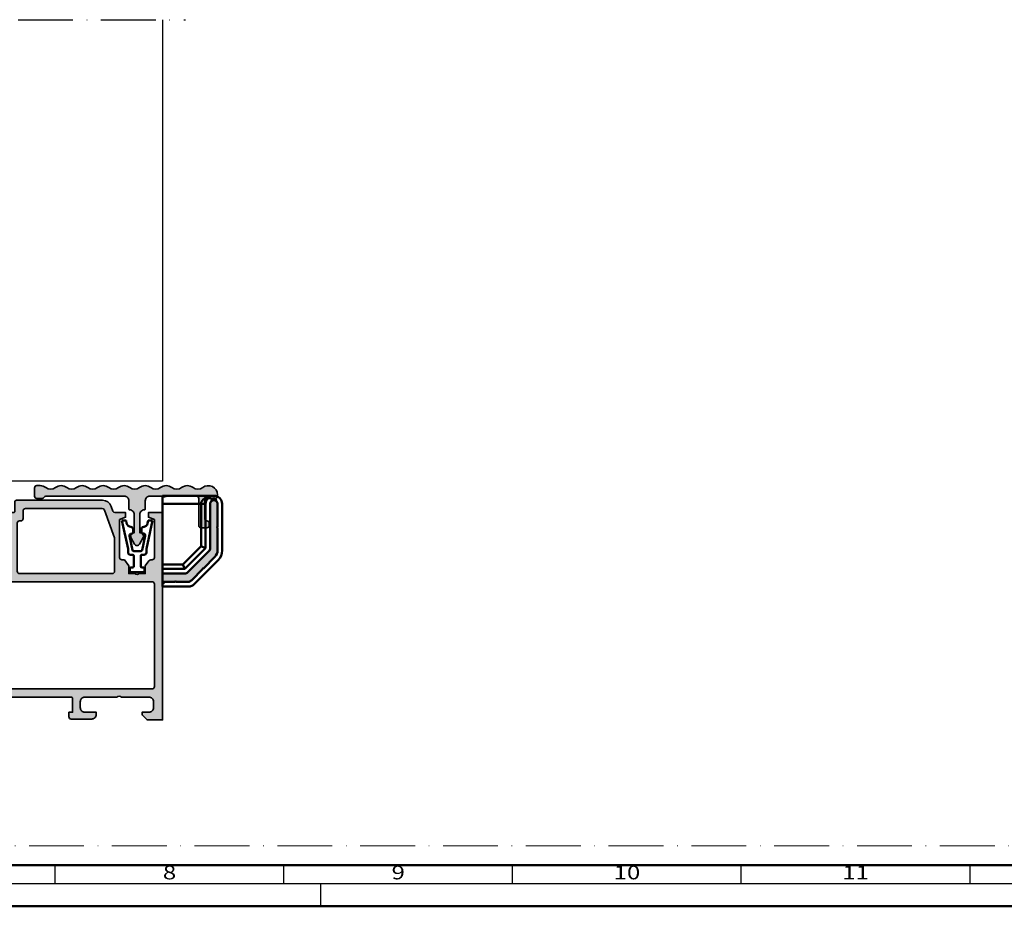
# Model space of a CAD drawing. Units: millimetres. Extents: x 25695 to 42352, y 15065 to 17276.
# Drawn here: x 31188 to 31403, y 15065 to 15258 of the extents above; entities that cross this region are included whole.
import ezdxf
from ezdxf.enums import TextEntityAlignment as Align

# ---------------------------------------------------------------- set-up
doc = ezdxf.new("R2010")
doc.units = ezdxf.units.MM
doc.linetypes.add('ACAD_ISO10W100', pattern=[18, 12, -3, 0, -3])
for name, color, linetype, lineweight in [('S03_AL_Kontur', 255, 'Continuous', 35), ('S04_AL_Schraffur', 253, 'Continuous', 25), ('S13_Zubehör_Kontur', 32, 'Continuous', 50), ('S14_Zubehör_Schraffur', 33, 'Continuous', 25), ('S18_Mittellinie', 10, 'ACAD_ISO10W100', 25), ('S26_Schriftfeld', 7, 'Continuous', 25)]:
    doc.layers.add(name, color=color, linetype=linetype, lineweight=lineweight)
doc.layers.add('S22_Einfügepunkte', color=91, linetype='Continuous', lineweight=50, plot=False)
doc.styles.get("Standard").update_dxf_attribs({"font": 'isocpeur.ttf'})

# ---------------------------------------------------------------- blocks, each defined once
blk = doc.blocks.new('30024763_s_1')
at = {"layer": 'S13_Zubehör_Kontur'}
for p, q in [((0.98, 49), (0, 49)), ((0, 49), (0, 48.81)), ((0, 48.81), (0, 47.2)), ((0.98, 49), (11.2, 49)), ((10.7, 47.95), (10.7, 47.82)), ((11.7, 47.82), (11.7, 47.95)), ((0, 47.2), (0, 34)), ((9.4, 37.57), (9.4, 47.2)), ((10.4, 47.2), (10.4, 37.57)), ((12, 42.2), (12, 47.2)), ((13, 47.2), (13, 37.04)), ((12, 37.04), (12, 42)), ((4.83, 33), (9.4, 37.57)), ((10.11, 36.87), (5.53, 32.29)), ((8.4, 37.99), (9.4, 37.57)), ((12.12, 34.92), (6.69, 29.49)), ((8.92, 33.13), (11.41, 35.63)), ((0, 33), (0, 34)), ((0, 33), (4.83, 33)), ((0, 32), (0, 33)), ((4.41, 34), (4.83, 33)), ((6.28, 30.49), (8.78, 32.99)), ((0, 32), (0, 30.7)), ((4.83, 32), (0, 32)), ((0, 30.2), (0, 30.7)), ((0, 30.2), (0, 29.7)), ((0.5, 30.2), (0, 30.2)), ((0.5, 30.2), (2.7, 30.2)), ((2.9, 30.2), (5.57, 30.2)), ((0, 29.2), (0, 29.7)), ((5.99, 29.2), (0, 29.2))]:
    blk.add_line(p, q, dxfattribs=at)
at = {"layer": 'S13_Zubehör_Kontur', "ltscale": 0.236842}
for p, q in [((8.4, 47.2), (0, 47.2)), ((8.4, 37.99), (8.4, 47.2)), ((9.4, 47.2), (8.4, 47.2)), ((4.41, 34), (8.4, 37.99)), ((0, 34), (4.41, 34))]:
    blk.add_line(p, q, dxfattribs=at)
at = {"layer": 'S13_Zubehör_Kontur'}
for centre, radius, start, end in [((11.2, 47.2), 1.8, 0, 180), ((11.2, 47.2), 0.8, 51.3178, 128.6822), ((12, 42.1), 0.1, 90, 270), ((9.4, 37.57), 1, 315, 0), ((10, 37.04), 3, 315, 0), ((4.83, 33), 1, 270, 315), ((8.85, 33.06), 0.1, 45, 225), ((2.8, 30.2), 0.1, 0, 180), ((5.99, 30.2), 1, 270, 315)]:
    blk.add_arc(centre, radius, start, end, dxfattribs=at)
at = {"layer": 'S13_Zubehör_Kontur', "extrusion": (0, 0, -1)}
for centre, radius, start, end in [((-11.2, 47.2), 0.8, 0, 51.3178), ((-11.2, 47.95), 0.5, 0, 180), ((-11.2, 47.2), 0.8, 128.6822, 180), ((-10, 37.04), 2, 180, 225), ((-5.57, 31.2), 1, 225, 270)]:
    blk.add_arc(centre, radius, start, end, dxfattribs=at)
at = {"layer": 'S13_Zubehör_Kontur', "ltscale": 0.236842, "extrusion": (0, 0, -1)}
blk.add_ellipse((11.2, 47.2), major_axis=(-2.8, 0), ratio=0.642857, start_param=0, end_param=1.570796, dxfattribs=at)
at = {"layer": 'S13_Zubehör_Kontur'}
blk.add_open_spline([(0, 48.81), (0.13, 48.81), (0.26, 48.83), (0.51, 48.87), (0.62, 48.9), (0.8, 48.95), (0.87, 48.98), (0.95, 49), (0.97, 49), (0.98, 49)], degree=3, knots=[0, 0, 0, 0, 0.038232, 0.038232, 0.076464, 0.076464, 0.1145647, 0.1145647, 0.1329529, 0.1329529, 0.1329529, 0.1329529], dxfattribs=at)
blk = doc.blocks.new('281697_s')
at = {"layer": 'S13_Zubehör_Kontur'}
for p, q in [((0.06, -1.63), (-0.89, -1.63)), ((-0.89, -1.63), (0.5, -7.78)), ((0.16, -2.2), (0.06, -1.63)), ((4.5, -7.78), (5.87, -1.61)), ((4.9, -1.61), (4.76, -2.24)), ((5.87, -1.61), (4.9, -1.61)), ((1.6, -4.15), (1.6, -3.53)), ((3.4, -3.53), (3.4, -4.12)), ((1.46, -8.06), (0.8, -4.98)), ((4.26, -4.95), (3.57, -8.06)), ((0.5, -8.6), (0.5, -7.78)), ((3.28, -8.3), (1.75, -8.3)), ((4.5, -7.78), (4.5, -8.6)), ((1.55, -9.1), (1, -9.1)), ((1.75, -11.6), (1.75, -9.3)), ((3.25, -9.3), (3.25, -11.6)), ((4, -9.1), (3.45, -9.1)), ((0.9, -12.7), (0.9, -12.1)), ((1.1, -11.9), (1.45, -11.9)), ((3.9, -12.9), (1.1, -12.9)), ((3.55, -11.9), (3.9, -11.9)), ((4.1, -12.1), (4.1, -12.7))]:
    blk.add_line(p, q, dxfattribs=at)
for centre, radius, start, end in [((1.15, -2.03), 1, 189.6067, 268.2673), ((1.1, -3.53), 0.5, 360, 88.2673), ((1.25, -4.15), 0.35, 265.8356, 0), ((3.9, -3.53), 0.5, 94.4089, 180.0812), ((3.75, -4.12), 0.35, 180.0812, 279.1254), ((3.78, -2.04), 1, 274.4089, 348.0604), ((1.2, -4.9), 0.4, 85.8356, 191.9675), ((3.87, -4.86), 0.4, 347.5071, 99.1254), ((1, -8.6), 0.5, 180, 270), ((1.75, -8), 0.3, 191.9675, 270), ((3.28, -8), 0.3, 270, 347.5071), ((4, -8.6), 0.5, 270, 0), ((1.55, -9.3), 0.2, 0, 90), ((3.45, -9.3), 0.2, 90, 180), ((1.1, -12.1), 0.2, 90, 180), ((1.1, -12.7), 0.2, 180, 270), ((1.45, -11.6), 0.3, 270, 0), ((3.55, -11.6), 0.3, 180, 270), ((3.9, -12.1), 0.2, 0, 90), ((3.9, -12.7), 0.2, 270, 0)]:
    blk.add_arc(centre, radius, start, end, dxfattribs=at)
blk = doc.blocks.new('132770_s')
at = {"layer": 'S04_AL_Schraffur'}
h = blk.add_hatch(color=256, dxfattribs=at)
h.dxf.hatch_style = 1
h.paths.add_polyline_path([(0.94, 5.47, 0.347826), (-1.54, 5.47, -0.347826), (-3.66, 5.47, 0.347826), (-6.14, 5.47, -0.347826), (-8.26, 5.47, 0.347826), (-10.74, 5.47, -0.347826), (-12.86, 5.47, 0.347826), (-15.34, 5.47, -0.347826), (-17.46, 5.47, 0.230642), (-19.17, 5.84, 0.562217), (-19.9, 5.4), (-19.9, 3.6, 0.414214), (-19.4, 3.1), (-18.27, 3.1, 0.267949), (-17.83, 3.35, -0.267949), (-17.4, 3.6), (-0.3, 3.6, -0.414214), (0.7, 2.6), (0.7, 0.8, 0.414214), (0.9, 0.6, -0.414214), (1.9, -0.4), (1.9, -4.41, 0.616971), (1.18, -5.43), (1.97, -6.89, 0.595169), (3.03, -6.89), (3.82, -5.43, 0.616971), (3.1, -4.41), (3.1, -0.4, -0.414214), (4.1, 0.6, 0.414214), (4.3, 0.8), (4.3, 2.6, -0.414214), (5.3, 3.6), (15.5, 3.6, -0.414214), (16, 3.1), (16, -2.8, 0.414214), (16.5, -3.3), (17.8, -3.3, 0.414214), (18.3, -2.8, 0.852627), (18.09, -1.71, -0.606441), (17.3, -1.3), (17.3, 2.6, -0.414214), (17.8, 3.1), (19.6, 3.1, 0.47434), (20.09, 3.7, 0.662541), (16.86, 5.47, -0.347826), (14.74, 5.47, 0.347826), (12.26, 5.47, -0.347826), (10.14, 5.47, 0.347826), (7.66, 5.47, -0.347826), (5.54, 5.47, 0.347826), (3.06, 5.47, -0.347826)])
at = {"layer": 'S03_AL_Kontur'}
blk.add_lwpolyline([(3.03, -6.89), (3.82, -5.43, 0.568543), (3.2, -4.4), (3.1, -4.4), (3.1, -0.4, -0.414214), (4.1, 0.6, 0.414214), (4.3, 0.8), (4.3, 2.6, -0.414214), (5.3, 3.6), (15.5, 3.6, -0.414214), (16, 3.1), (16, -2.8, 0.414214), (16.5, -3.3), (17.8, -3.3, 0.414214), (18.3, -2.8), (18.3, -2.3, 0.414214), (17.8, -1.8, -0.414214), (17.3, -1.3), (17.3, 2.6, -0.414214), (17.8, 3.1), (19.6, 3.1, 0.414214), (20.1, 3.6), (20.1, 3.9, 0.627044), (16.86, 5.47, -0.347826), (14.74, 5.47, 0.347826), (12.26, 5.47, -0.347826), (10.14, 5.47, 0.347826), (7.66, 5.47, -0.347826), (5.54, 5.47, 0.347826), (3.06, 5.47, -0.347826), (0.94, 5.47, 0.347826), (-1.54, 5.47, -0.347826), (-3.66, 5.47, 0.347826), (-6.14, 5.47, -0.347826), (-8.26, 5.47, 0.347826), (-10.74, 5.47, -0.347826), (-12.86, 5.47, 0.347826), (-15.34, 5.47, -0.347826), (-17.46, 5.47, 0.168949), (-18.7, 5.9), (-19.4, 5.9, 0.414214), (-19.9, 5.4), (-19.9, 3.6, 0.414214), (-19.4, 3.1), (-18.27, 3.1, 0.267949), (-17.83, 3.35, -0.267949), (-17.4, 3.6), (-0.3, 3.6, -0.414214), (0.7, 2.6), (0.7, 0.8, 0.414214), (0.9, 0.6, -0.414214), (1.9, -0.4), (1.9, -4.4), (1.8, -4.4, 0.568543), (1.18, -5.43), (1.97, -6.89, 0.595169)], format="xyb", close=True, dxfattribs=at)
blk = doc.blocks.new('132690_s')
at = {"layer": 'S04_AL_Schraffur'}
h = blk.add_hatch(color=256, dxfattribs=at)
h.dxf.hatch_style = 1
h.paths.add_polyline_path([(1.7, -3), (1.7, -4.5), (1.1, -4.5), (0, -3.4), (0, 0), (29.2, 0, 0.414214), (30.2, 1), (30.2, 5.17, -0.198912), (30.79, 6.59), (35.61, 11.41, -0.198912), (37.03, 12), (47.2, 12, -1), (47.2, 10.4), (37.56, 10.4, 0.198912), (36.85, 10.11), (32.29, 5.55, 0.198912), (32, 4.84), (32, 0.5, 0.414214), (32.5, 0), (45, 0, -0.414214), (45.3, -0.3), (45.3, -3.1), (44.3, -3.1), (43.8, -1.8), (35.5, -1.8, 0.539804), (34.98, -2.45, -0.316912), (34.8, -3), (33.7, -3.8), (32, -3.8), (32, -5.1, 0.4), (32, -6.1), (32, -7.4), (33.7, -7.4), (35, -8.35), (35, -8.9, 0.414214), (35.5, -9.4), (43.8, -9.4), (44.3, -8.1), (45.3, -8.1), (45.3, -10.38, 0.315299), (45.63, -10.85), (46.68, -11.23, -0.315299), (48, -13.11), (48, -32, -0.414214), (47.7, -32.3), (45.6, -32.3, 0.414214), (45.3, -32.6), (45.3, -37.5), (44.3, -37.5), (43.8, -36.2), (42.3, -36.2), (42.3, -35.3), (43, -35.3, 0.414214), (43.5, -34.8), (43.5, -34.1, 0.414214), (43, -33.6), (32.5, -33.6, 0.414214), (32, -34.1), (32, -36.3, 0.414214), (32.5, -36.8), (34.7, -36.8, -0.725983), (34.88, -37.34), (33.7, -38.2), (32, -38.2), (32, -39.5, 0.4), (32, -40.5), (32, -41.8), (33.7, -41.8), (34.88, -42.66, -0.725983), (34.7, -43.2), (32.5, -43.2, 0.414214), (32, -43.7), (32, -45.9, 0.414214), (32.5, -46.4), (43, -46.4, 0.414214), (43.5, -45.9), (43.5, -45.2, 0.414214), (43, -44.7), (42.3, -44.7), (42.3, -43.8), (43.8, -43.8), (44.3, -42.5), (45.3, -42.5), (45.3, -47.4, 0.414214), (45.6, -47.7), (46.4, -47.7, -0.414214), (46.7, -48), (46.7, -49.2, -0.414214), (46.2, -49.7), (44, -49.7, -0.414214), (43.5, -49.2), (43.5, -48.7, 0.414214), (43, -48.2), (31.7, -48.2, -0.414214), (30.2, -46.7), (30.2, -45.8, 0.414214), (28.7, -44.3), (26.71, -44.3, 0.198912), (26.35, -44.45), (23.98, -46.82, 0.4), (23.27, -47.53), (20.6, -50.2), (20.6, -50.72, 0.317837), (20.8, -51), (20.8, -52.9, -0.414214), (20.5, -53.2), (19.51, -53.2, -0.414214), (19.21, -52.9), (19.21, -50.2, 0.414214), (19.01, -50), (14.8, -50, 0.414214), (14.3, -50.5), (14.3, -51.2), (15.68, -53.59, -0.611484), (15.55, -53.8, -0.272266), (11.46, -50.8, 0.299551), (11, -50.5), (10, -50.5, 0.299551), (9.54, -50.8, -0.272266), (5.45, -53.8, -0.611484), (5.32, -53.59), (6.7, -51.2), (6.7, -50.5, 0.414214), (6.2, -50), (1.99, -50, 0.414214), (1.79, -50.2), (1.79, -52.9, -0.414214), (1.49, -53.2), (0.5, -53.2, -0.414214), (0.2, -52.9), (0.2, -51, 0.559469), (0.31, -50.5, 0.559469), (0.2, -50), (0.2, -49.5), (0, -49.5), (0, -48), (4.5, -48, 0.414214), (5, -47.5), (5, -20, 0.414214), (4.7, -19.7), (1.7, -19.7), (1.7, -20.5), (0.7, -20.5, -0.414214), (0.2, -20), (0.2, -15.5, -0.414214), (1.2, -14.5), (1.7, -14.5), (1.7, -17, 0.414214), (2.7, -18), (4, -18, 0.414214), (5, -17), (5, -10, 0.4), (5, -9), (5, -3, 0.414214), (4, -2), (2.7, -2, 0.414214)])
h.paths.add_polyline_path([(6.8, -2.3, -0.414214), (7.3, -1.8), (29.7, -1.8, -0.414214), (30.2, -2.3), (30.2, -41, -0.414214), (28.7, -42.5), (25.96, -42.5, 0.198912), (25.61, -42.65), (20.2, -48.05, -0.198912), (19.85, -48.2), (7.3, -48.2, -0.414214), (6.8, -47.7)], flags=16)
h.paths.add_polyline_path([(32, -11, -0.414214), (32.5, -10.5), (39.71, -10.5), (45.87, -12.74, -0.315299), (46.2, -13.21), (46.2, -30, -0.414214), (45.7, -30.5), (44, -30.5, 0.542196), (43.48, -31.16, -0.502397), (43, -31.8), (32.5, -31.8, -0.414214), (32, -31.3)], flags=16)
blk.add_lwpolyline([(45.7, -30.5, 0.414214), (46.2, -30), (46.2, -13.21, 0.315299), (45.87, -12.74), (39.79, -10.53, 0.087489), (39.62, -10.5), (32.5, -10.5, 0.414214), (32, -11), (32, -31.3, 0.414214), (32.5, -31.8), (43, -31.8, 0.414214), (43.5, -31.3), (43.5, -31, -0.414214), (44, -30.5)], format="xyb", close=True)
at = {"layer": 'S03_AL_Kontur'}
for points in [[(9.54, -50.8, -0.272266), (5.45, -53.8, -0.611484), (5.32, -53.59), (6.7, -51.2), (6.7, -50.5, 0.414214), (6.2, -50), (1.99, -50, 0.414214), (1.79, -50.2), (1.79, -52.9, -0.414214), (1.49, -53.2), (0.5, -53.2, -0.414214), (0.2, -52.9), (0.2, -51, 0.317837), (0.4, -50.72), (0.4, -50.28, 0.317837), (0.2, -50), (0.2, -49.5), (0, -49.5), (0, -48), (4.5, -48, 0.414214), (5, -47.5), (5, -20, 0.414214), (4.7, -19.7), (1.7, -19.7), (1.7, -20.5), (0.7, -20.5, -0.414214), (0.2, -20), (0.2, -15.5, -0.414214), (1.2, -14.5), (1.7, -14.5), (1.7, -17, 0.414214), (2.7, -18), (4, -18, 0.414214), (5, -17), (5, -10, 0.4), (5, -9), (5, -3, 0.414214), (4, -2), (2.7, -2, 0.414214), (1.7, -3), (1.7, -4.5), (1.1, -4.5), (0, -3.4), (0, 0), (29.2, 0, 0.414214), (30.2, 1), (30.2, 5.17, -0.198912), (30.79, 6.59), (35.61, 11.41, -0.198912), (37.03, 12), (47.2, 12, -1), (47.2, 10.4), (37.56, 10.4, 0.198912), (36.85, 10.11), (32.29, 5.55, 0.198912), (32, 4.84), (32, 0.5, 0.414214), (32.5, 0), (45, 0, -0.414214), (45.3, -0.3), (45.3, -3.1), (44.3, -3.1), (43.8, -1.8), (35.5, -1.8, 0.414214), (35, -2.3), (35, -2.6, -0.239349), (34.8, -3), (33.7, -3.8), (32, -3.8), (32, -5.1, 0.4), (32, -6.1), (32, -7.4), (33.7, -7.4), (35, -8.35), (35, -8.9, 0.414214), (35.5, -9.4), (43.8, -9.4), (44.3, -8.1), (45.3, -8.1), (45.3, -10.38, 0.315299), (45.63, -10.85), (46.68, -11.23, -0.315299), (48, -13.11), (48, -32, -0.414214), (47.7, -32.3), (45.6, -32.3, 0.414214), (45.3, -32.6), (45.3, -37.5), (44.3, -37.5), (43.8, -36.2), (42.3, -36.2), (42.3, -35.3), (43, -35.3, 0.414214), (43.5, -34.8), (43.5, -34.1, 0.414214), (43, -33.6), (32.5, -33.6, 0.414214), (32, -34.1), (32, -36.3, 0.414214), (32.5, -36.8), (34.7, -36.8, -0.725983), (34.88, -37.34), (33.7, -38.2), (32, -38.2), (32, -39.5, 0.4), (32, -40.5), (32, -41.8), (33.7, -41.8), (34.88, -42.66, -0.725983), (34.7, -43.2), (32.5, -43.2, 0.414214), (32, -43.7), (32, -45.9, 0.414214), (32.5, -46.4), (43, -46.4, 0.414214), (43.5, -45.9), (43.5, -45.2, 0.414214), (43, -44.7), (42.3, -44.7), (42.3, -43.8), (43.8, -43.8), (44.3, -42.5), (45.3, -42.5), (45.3, -47.4, 0.414214), (45.6, -47.7), (46.4, -47.7, -0.414214), (46.7, -48), (46.7, -49.2, -0.414214), (46.2, -49.7), (44, -49.7, -0.414214), (43.5, -49.2), (43.5, -48.7, 0.414214), (43, -48.2), (31.7, -48.2, -0.414214), (30.2, -46.7), (30.2, -45.8, 0.414214), (28.7, -44.3), (26.71, -44.3, 0.198912), (26.35, -44.45), (23.98, -46.82, 0.4), (23.27, -47.53), (20.8, -50, 0.317837), (20.6, -50.28), (20.6, -50.72, 0.317837), (20.8, -51), (20.8, -52.9, -0.414214), (20.5, -53.2), (19.51, -53.2, -0.414214), (19.21, -52.9), (19.21, -50.2, 0.414214), (19.01, -50), (14.8, -50, 0.414214), (14.3, -50.5), (14.3, -51.2), (15.68, -53.59, -0.611484), (15.55, -53.8, -0.272266), (11.46, -50.8, 0.299551), (11, -50.5), (10, -50.5, 0.299551)], [(19.85, -48.2, 0.198912), (20.2, -48.05), (25.61, -42.65, -0.198912), (25.96, -42.5), (28.7, -42.5, 0.414214), (30.2, -41), (30.2, -2.3, 0.414214), (29.7, -1.8), (7.3, -1.8, 0.414214), (6.8, -2.3), (6.8, -47.7, 0.414214), (7.3, -48.2)]]:
    blk.add_lwpolyline(points, format="xyb", close=True, dxfattribs=at)
blk = doc.blocks.new('494830_s')
blk.add_blockref('132690_s', (0, 0))
blk = doc.blocks.new('*U260')
at = {"layer": 'S22_Einfügepunkte', "color": 8, "linetype": 'ACAD_ISO10W100', "lineweight": 0}
blk.add_line((-1175.51, 13.24), (-534.45, 13.24), dxfattribs=at)
at = {"layer": 'S26_Schriftfeld', "lineweight": 50}
for p, q in [((-9, 9), (-1179.75, 9)), ((-1189, 0), (0, 0))]:
    blk.add_line(p, q, dxfattribs=at)
at = {"layer": 'S26_Schriftfeld', "color": 2, "lineweight": 25}
for p, q in [((-844, 5), (-844, 9)), ((-794, 5), (-794, 9)), ((-744, 5), (-744, 9)), ((-694, 5), (-694, 9)), ((-644, 5), (-644, 9)), ((-1184, 5), (-5, 5)), ((-786, 5), (-786, 0))]:
    blk.add_line(p, q, dxfattribs=at)
at = {"layer": 'S26_Schriftfeld'}
blk.add_line((-794, 7), (-794, 7), dxfattribs=at)
at = {"color": 2, "width": 1.2814}
for s, p in [('8', (-819, 7)), ('9', (-769, 7)), ('10', (-719, 7)), ('11', (-669, 7))]:
    blk.add_text(s, height=3, dxfattribs=at).set_placement(p, align=Align.MIDDLE)

msp = doc.modelspace()

# ---------------------------------------------------------------- linework, layer by layer
msp.add_lwpolyline([(31219.15, 15258.31), (31219.15, 15157.5), (31123.15, 15157.5), (31123.15, 15258.31)])
at = {"layer": 'S18_Mittellinie'}
msp.add_line((30934.15, 15258.31), (31224.15, 15258.31), dxfattribs=at)

# ---------------------------------------------------------------- block references
at = {"layer": 'S03_AL_Kontur'}
for name, p in [('132770_s', (31211.05, 15150.6)), ('30024763_s_1', (31219.15, 15105.3))]:
    msp.add_blockref(name, p, dxfattribs=at)
at = {"layer": 'S03_AL_Kontur', "xscale": -1, "rotation": 270}
msp.add_blockref('494830_s', (31219.15, 15105.3), dxfattribs=at)
at = {"layer": 'S14_Zubehör_Schraffur'}
msp.add_blockref('281697_s', (31211.1, 15150.5), dxfattribs=at)
at = {"layer": 'S26_Schriftfeld'}
msp.add_blockref('*U260', (32039.66, 15064.59), dxfattribs=at)

doc.saveas('drawing.dxf')
